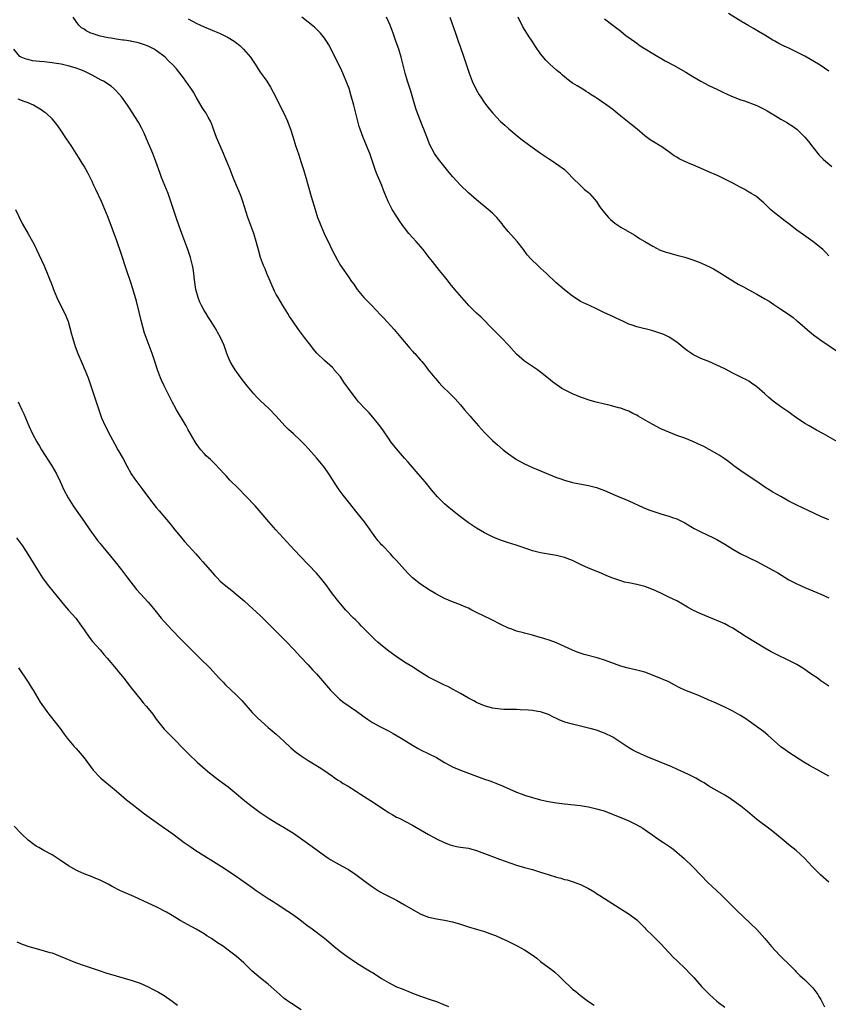
# Model space of a CAD drawing. Units: inches. Extents: x 2607000 to 2610000, y 1530000 to 1533000.
# Drawn here: x 2607889 to 2608091, y 1531545 to 1531790 of the extents above; entities that cross this region are included whole.
import ezdxf

# ---------------------------------------------------------------- set-up
doc = ezdxf.new("R2010")
doc.units = ezdxf.units.IN
doc.header["$MEASUREMENT"] = 0
doc.layers.add('LD26071530_2ft', color=93, linetype='Continuous')

msp = doc.modelspace()

# ---------------------------------------------------------------- linework, layer by layer
at = {"layer": 'LD26071530_2ft'}
for points, elevation in [([(2608091, 1531777.55), (2608088.83, 1531779), (2608087, 1531780.14), (2608085, 1531781.28), (2608083, 1531782.3), (2608081, 1531783.26), (2608079.8, 1531783.8), (2608079, 1531784.21), (2608078.46, 1531784.46), (2608077.47, 1531785), (2608077, 1531785.27), (2608075, 1531786.51), (2608073.44, 1531787.44), (2608072.16, 1531788.16), (2608071, 1531788.8), (2608069, 1531790.01), (2608065.92, 1531791.92)], 7440), ([(2608091, 1531623.97), (2608089, 1531625.33), (2608088.05, 1531626.05), (2608087, 1531626.76), (2608085.69, 1531627.69), (2608085, 1531628.13), (2608084.49, 1531628.49), (2608083, 1531629.36), (2608081, 1531630.41), (2608077.92, 1531631.92), (2608076.6, 1531632.6), (2608075, 1531633.49), (2608070.33, 1531636.33), (2608067, 1531638.47), (2608066.04, 1531639), (2608065, 1531639.54), (2608059, 1531642.08), (2608057.05, 1531643), (2608055.72, 1531643.72), (2608054.45, 1531644.45), (2608053, 1531645.25), (2608051, 1531646.24), (2608049.37, 1531647), (2608047.77, 1531647.77), (2608046.38, 1531648.38), (2608045, 1531648.85), (2608043, 1531649.37), (2608041, 1531649.77), (2608039.99, 1531649.99), (2608039, 1531650.25), (2608037, 1531650.93), (2608035.57, 1531651.57), (2608034.16, 1531652.16), (2608031, 1531653.44), (2608029, 1531654.37), (2608027, 1531655.33), (2608025, 1531656.11), (2608023, 1531656.61), (2608019, 1531657.28), (2608017, 1531657.8), (2608016.09, 1531658.09), (2608013.11, 1531659.11), (2608011.59, 1531659.59), (2608011, 1531659.76), (2608009, 1531660.42), (2608007.57, 1531661), (2608007, 1531661.24), (2608005, 1531662.25), (2608003, 1531663.43), (2608001, 1531664.79), (2607999, 1531666.23), (2607997, 1531667.81), (2607995.55, 1531669), (2607995, 1531669.52), (2607993.52, 1531671), (2607993.27, 1531671.27), (2607991.79, 1531673), (2607990.17, 1531675), (2607989, 1531676.35), (2607988.47, 1531677), (2607987, 1531678.63), (2607985.91, 1531679.91), (2607985, 1531680.9), (2607984.04, 1531682.04), (2607983, 1531683.21), (2607981.61, 1531685), (2607981, 1531685.86), (2607979.74, 1531687.74), (2607978.86, 1531689), (2607977.13, 1531691.13), (2607976.2, 1531692.2), (2607975.41, 1531693), (2607973.57, 1531695), (2607973, 1531695.67), (2607972.41, 1531696.41), (2607971, 1531698.34), (2607970.55, 1531699), (2607969.89, 1531699.89), (2607969.16, 1531701), (2607969, 1531701.2), (2607967.49, 1531703), (2607967.26, 1531703.26), (2607967, 1531703.5), (2607965, 1531705.26), (2607963.11, 1531707.11), (2607962.21, 1531708.21), (2607961.6, 1531709), (2607961, 1531709.83), (2607960.07, 1531711), (2607958.54, 1531713), (2607957.09, 1531715.09), (2607956.31, 1531716.31), (2607955.91, 1531717), (2607954.66, 1531719), (2607954.01, 1531720.01), (2607953.43, 1531721), (2607953, 1531721.79), (2607952.59, 1531722.59), (2607950.66, 1531727), (2607950.19, 1531728.19), (2607949.82, 1531729), (2607949.08, 1531731), (2607948.61, 1531732.61), (2607947.97, 1531735), (2607947.36, 1531737), (2607945.9, 1531741), (2607944.64, 1531745), (2607944.22, 1531746.22), (2607943.64, 1531747.64), (2607943.04, 1531749), (2607942.22, 1531751), (2607941.47, 1531753), (2607940.66, 1531755), (2607940.15, 1531756.15), (2607939.81, 1531757), (2607939, 1531758.92), (2607938.05, 1531761), (2607937.3, 1531763), (2607936.7, 1531764.7), (2607936.57, 1531765), (2607935.98, 1531766.02), (2607935.45, 1531767), (2607935, 1531767.66), (2607934.48, 1531768.48), (2607933, 1531771.04), (2607932.3, 1531772.3), (2607931.52, 1531773.52), (2607931, 1531774.19), (2607930.44, 1531775), (2607929.83, 1531775.83), (2607928.07, 1531778.07), (2607927.28, 1531779), (2607926.12, 1531780.12), (2607925.25, 1531781), (2607923, 1531782.72), (2607922.52, 1531783), (2607921, 1531783.78), (2607920.1, 1531784.1), (2607918.58, 1531784.58), (2607916.95, 1531784.95), (2607916.66, 1531785), (2607915, 1531785.26), (2607914.72, 1531785.28), (2607913, 1531785.52), (2607911.75, 1531785.75), (2607911, 1531785.85), (2607909, 1531786.29), (2607907, 1531786.89), (2607906.69, 1531787), (2607905.56, 1531787.56), (2607905, 1531787.99), (2607904.37, 1531788.37), (2607903.69, 1531789), (2607903, 1531789.93), (2607902.27, 1531791)], 7426), ([(2607931, 1531790.58), (2607933, 1531789.53), (2607934.1, 1531789), (2607935, 1531788.58), (2607937, 1531787.73), (2607937.54, 1531787.54), (2607938.8, 1531787), (2607941, 1531785.91), (2607942.49, 1531785), (2607942.78, 1531784.78), (2607943.89, 1531783.89), (2607944.82, 1531783), (2607946.53, 1531781), (2607947.53, 1531779.53), (2607949, 1531777.28), (2607949.95, 1531775.95), (2607950.6, 1531775), (2607951.54, 1531773.54), (2607952.25, 1531772.25), (2607954.91, 1531767), (2607955.81, 1531765), (2607956.15, 1531764.15), (2607956.57, 1531763), (2607957.2, 1531761), (2607957.79, 1531759), (2607958.6, 1531756.6), (2607959.16, 1531755), (2607959.77, 1531753), (2607960.34, 1531751), (2607961.75, 1531746.25), (2607962.69, 1531743), (2607963.33, 1531741), (2607963.8, 1531739.8), (2607964.1, 1531739), (2607964.99, 1531736.99), (2607965.62, 1531735.62), (2607965.93, 1531735), (2607966.88, 1531733), (2607967.6, 1531731.6), (2607968.3, 1531730.3), (2607969.07, 1531729), (2607969.84, 1531727.84), (2607970.43, 1531727), (2607971, 1531726.15), (2607971.82, 1531725), (2607972.33, 1531724.33), (2607973, 1531723.3), (2607973.22, 1531723), (2607974.89, 1531721), (2607976.85, 1531719), (2607979, 1531716.73), (2607979.82, 1531715.82), (2607982.41, 1531713), (2607984.14, 1531711), (2607986.36, 1531708.36), (2607987, 1531707.61), (2607987.29, 1531707.29), (2607987.58, 1531707), (2607989, 1531705.36), (2607989.34, 1531705), (2607990.11, 1531704.11), (2607990.96, 1531703), (2607992.55, 1531701), (2607992.77, 1531700.77), (2607993.69, 1531699.69), (2607994.32, 1531699), (2607996.39, 1531697), (2607996.71, 1531696.71), (2607997.69, 1531695.69), (2607999, 1531694.2), (2607999.98, 1531693), (2608001.39, 1531691.39), (2608001.72, 1531691), (2608003.5, 1531689), (2608005, 1531687.28), (2608007, 1531685.31), (2608008.23, 1531684.23), (2608009.68, 1531683), (2608011, 1531681.97), (2608012.38, 1531681), (2608013, 1531680.6), (2608015, 1531679.51), (2608017, 1531678.57), (2608019, 1531677.72), (2608023, 1531676.1), (2608023.8, 1531675.8), (2608025, 1531675.38), (2608027, 1531674.86), (2608031, 1531674.1), (2608033, 1531673.58), (2608035, 1531672.84), (2608037.65, 1531671.65), (2608041, 1531670.23), (2608044.6, 1531668.6), (2608046.03, 1531668.03), (2608047, 1531667.66), (2608047.5, 1531667.5), (2608049, 1531667.03), (2608051, 1531666.44), (2608051.9, 1531666.1), (2608053, 1531665.72), (2608055, 1531664.73), (2608057.36, 1531663.36), (2608059, 1531662.49), (2608062.18, 1531661), (2608063, 1531660.59), (2608065, 1531659.41), (2608067, 1531658.15), (2608069, 1531657), (2608073, 1531655.07), (2608075, 1531654.04), (2608077, 1531652.96), (2608078.24, 1531652.24), (2608081, 1531650.57), (2608083, 1531649.53), (2608085, 1531648.66), (2608087, 1531647.82), (2608089, 1531646.95), (2608091, 1531646.06)], 7428), ([(2608091, 1531665.48), (2608089, 1531666.33), (2608085.86, 1531667.86), (2608083, 1531669.14), (2608081, 1531670.2), (2608079, 1531671.3), (2608077.93, 1531671.93), (2608077, 1531672.44), (2608076.08, 1531673), (2608075, 1531673.69), (2608073.04, 1531675.04), (2608071.83, 1531675.83), (2608069, 1531677.77), (2608067.26, 1531679), (2608065.97, 1531679.97), (2608064.81, 1531680.81), (2608063.62, 1531681.62), (2608063, 1531682.02), (2608061.09, 1531683.09), (2608059.79, 1531683.79), (2608059, 1531684.15), (2608058.43, 1531684.43), (2608057, 1531685.06), (2608055, 1531685.87), (2608053, 1531686.59), (2608051, 1531687.36), (2608049, 1531688.25), (2608047, 1531689.3), (2608046.28, 1531689.72), (2608043.37, 1531691.37), (2608043, 1531691.6), (2608042.05, 1531692.05), (2608041, 1531692.62), (2608040.04, 1531693), (2608039, 1531693.37), (2608038.49, 1531693.51), (2608037, 1531693.9), (2608035.82, 1531694.18), (2608035, 1531694.35), (2608032.89, 1531694.89), (2608031.34, 1531695.34), (2608029, 1531696.11), (2608026.93, 1531696.93), (2608025, 1531697.93), (2608024.33, 1531698.33), (2608023.12, 1531699.12), (2608021.99, 1531699.99), (2608021, 1531700.77), (2608019, 1531702.39), (2608018.19, 1531703), (2608017.48, 1531703.48), (2608016.25, 1531704.25), (2608015, 1531705.11), (2608013, 1531706.88), (2608011.11, 1531709), (2608009.19, 1531711), (2608008.11, 1531712.11), (2608007.18, 1531713), (2608004.13, 1531716.13), (2608003, 1531717.14), (2608001.11, 1531719), (2607999.32, 1531721), (2607997.61, 1531723), (2607996.45, 1531724.45), (2607995.97, 1531725), (2607995, 1531726.22), (2607993.74, 1531727.74), (2607991.98, 1531729.98), (2607991.21, 1531731), (2607989.66, 1531733), (2607987.92, 1531735), (2607986.11, 1531737), (2607985, 1531738.37), (2607984.73, 1531738.73), (2607983.9, 1531739.9), (2607983, 1531741.31), (2607981.97, 1531743), (2607981.62, 1531743.62), (2607980.97, 1531744.97), (2607980.14, 1531747), (2607979.79, 1531747.79), (2607979.34, 1531749), (2607978.06, 1531752.06), (2607977.72, 1531753), (2607976.33, 1531757), (2607975.89, 1531758.11), (2607975.4, 1531759.4), (2607974.71, 1531761), (2607973.96, 1531763), (2607973.7, 1531763.7), (2607973.34, 1531765), (2607972.84, 1531767), (2607972.36, 1531769), (2607971.65, 1531771.65), (2607971.16, 1531773.16), (2607970.48, 1531775), (2607969.63, 1531777), (2607969, 1531778.37), (2607968.13, 1531780.13), (2607967, 1531782.37), (2607966.08, 1531784.08), (2607965.51, 1531785), (2607965, 1531785.76), (2607964.02, 1531787), (2607963.54, 1531787.54), (2607963, 1531788.04), (2607962.52, 1531788.52), (2607961, 1531789.77), (2607959.4, 1531791)], 7430), ([(2608093.18, 1531685), (2608089.68, 1531687), (2608087.93, 1531687.93), (2608086.03, 1531689), (2608085, 1531689.6), (2608082.89, 1531691), (2608081.78, 1531691.78), (2608081, 1531692.38), (2608079, 1531693.75), (2608077.11, 1531695.11), (2608076.03, 1531696.03), (2608074.96, 1531697), (2608073, 1531698.71), (2608071.66, 1531699.66), (2608071, 1531700.09), (2608070.44, 1531700.44), (2608069.36, 1531701), (2608067, 1531702.15), (2608065, 1531703.18), (2608063, 1531704.15), (2608061, 1531705), (2608059, 1531705.79), (2608057, 1531706.79), (2608056.66, 1531707), (2608055.69, 1531707.69), (2608055, 1531708.22), (2608054, 1531709), (2608053, 1531709.85), (2608051.12, 1531711.12), (2608049.77, 1531711.77), (2608048.3, 1531712.3), (2608046.76, 1531712.76), (2608043, 1531713.7), (2608041.91, 1531714.09), (2608041, 1531714.39), (2608040.57, 1531714.57), (2608039.73, 1531715), (2608037.87, 1531715.87), (2608037, 1531716.3), (2608035, 1531717.21), (2608033, 1531718.19), (2608031.19, 1531719), (2608029.69, 1531719.69), (2608029, 1531720.05), (2608028.4, 1531720.4), (2608027, 1531721.38), (2608025, 1531722.92), (2608023.85, 1531723.85), (2608022.8, 1531724.8), (2608020.49, 1531727), (2608019, 1531728.37), (2608018.28, 1531729), (2608016.61, 1531730.61), (2608015.67, 1531731.67), (2608014.72, 1531733), (2608013.19, 1531735), (2608011, 1531737.41), (2608009.68, 1531739), (2608009.39, 1531739.39), (2608008.5, 1531740.5), (2608008.04, 1531741), (2608007, 1531742.05), (2608005.94, 1531743), (2608003, 1531745.41), (2608001, 1531747.15), (2607999, 1531749.04), (2607997.11, 1531751.11), (2607996.2, 1531752.2), (2607993.52, 1531755.52), (2607992.71, 1531756.71), (2607992.54, 1531757), (2607991.3, 1531759.3), (2607990.73, 1531760.73), (2607990.44, 1531761.56), (2607989.87, 1531763), (2607989.61, 1531763.61), (2607988.3, 1531767), (2607987.96, 1531767.96), (2607987.61, 1531769), (2607986.56, 1531772.56), (2607985.76, 1531775), (2607985.16, 1531777), (2607984.16, 1531781), (2607983.56, 1531783), (2607983.43, 1531783.43), (2607982.88, 1531785), (2607982.16, 1531787), (2607981.4, 1531789), (2607980.56, 1531791)], 7432), ([(2607996.31, 1531791), (2607997.73, 1531787), (2607998.43, 1531785), (2607999, 1531783.45), (2607999.87, 1531781), (2608001.17, 1531777), (2608001.66, 1531775.66), (2608001.93, 1531775), (2608002.93, 1531772.93), (2608003.65, 1531771.65), (2608004.06, 1531771), (2608005, 1531769.59), (2608006.13, 1531768.13), (2608007.04, 1531767.04), (2608009, 1531764.94), (2608010.03, 1531764.03), (2608011.1, 1531763.1), (2608013.65, 1531761), (2608014.41, 1531760.41), (2608016.29, 1531759), (2608019, 1531757.07), (2608021, 1531755.7), (2608021.43, 1531755.43), (2608023.82, 1531753.82), (2608024.94, 1531752.94), (2608025.99, 1531751.99), (2608027, 1531750.9), (2608028.94, 1531748.94), (2608029.98, 1531747.98), (2608031, 1531747.19), (2608031.22, 1531747), (2608032.94, 1531745), (2608033.74, 1531743.74), (2608034.29, 1531743), (2608035, 1531742.12), (2608035.94, 1531741), (2608036.47, 1531740.47), (2608037.54, 1531739.54), (2608039, 1531738.58), (2608041.77, 1531737), (2608042.54, 1531736.54), (2608043.74, 1531735.74), (2608045, 1531735.02), (2608047, 1531733.82), (2608048.87, 1531732.87), (2608050.32, 1531732.32), (2608051, 1531732.15), (2608051.89, 1531731.89), (2608053, 1531731.62), (2608055, 1531731.05), (2608057, 1531730.38), (2608059, 1531729.64), (2608060.47, 1531729), (2608061, 1531728.75), (2608062.16, 1531728.16), (2608063, 1531727.66), (2608063.43, 1531727.43), (2608064.12, 1531727), (2608065, 1531726.43), (2608067, 1531725.19), (2608068.38, 1531724.38), (2608069.67, 1531723.67), (2608071, 1531722.97), (2608073, 1531721.89), (2608075, 1531720.72), (2608076.06, 1531720.06), (2608077.28, 1531719.28), (2608079, 1531718.14), (2608080.87, 1531716.87), (2608082.04, 1531716.04), (2608083, 1531715.23), (2608083.14, 1531715.14), (2608085, 1531713.51), (2608086.36, 1531712.36), (2608087.46, 1531711.46), (2608088.07, 1531711), (2608089, 1531710.33), (2608093.37, 1531707.37)], 7434), ([(2608091, 1531731.45), (2608090.22, 1531732.22), (2608089.47, 1531733), (2608089, 1531733.45), (2608087, 1531735.03), (2608085.8, 1531735.8), (2608084.62, 1531736.62), (2608083, 1531737.79), (2608081, 1531739.37), (2608080.1, 1531740.1), (2608078.88, 1531741), (2608077, 1531742.5), (2608076.4, 1531743), (2608075.7, 1531743.7), (2608075, 1531744.42), (2608074.7, 1531744.7), (2608074.32, 1531745), (2608073, 1531746.16), (2608072.51, 1531746.51), (2608071.62, 1531747), (2608071.25, 1531747.25), (2608071, 1531747.35), (2608069.97, 1531747.97), (2608069, 1531748.44), (2608068.67, 1531748.67), (2608068.07, 1531749), (2608067, 1531749.57), (2608065, 1531750.59), (2608063.36, 1531751.36), (2608060.57, 1531752.57), (2608059.65, 1531753), (2608057, 1531754.14), (2608056.37, 1531754.37), (2608055.03, 1531755), (2608053.62, 1531755.62), (2608053, 1531756.02), (2608052.37, 1531756.37), (2608051, 1531757.38), (2608049, 1531758.8), (2608048.69, 1531759), (2608047.61, 1531759.61), (2608046.37, 1531760.37), (2608045, 1531761.36), (2608043.09, 1531763), (2608041.95, 1531763.95), (2608039, 1531766.29), (2608038.14, 1531767), (2608037, 1531767.92), (2608035.56, 1531769), (2608032.84, 1531770.84), (2608032.63, 1531771), (2608031.64, 1531771.64), (2608031, 1531772.07), (2608030.42, 1531772.42), (2608029.52, 1531773), (2608028.14, 1531773.86), (2608027, 1531774.54), (2608025.57, 1531775.57), (2608025, 1531776.08), (2608024.49, 1531776.49), (2608023.94, 1531777), (2608023.42, 1531777.42), (2608023, 1531777.81), (2608021.29, 1531779.29), (2608021, 1531779.6), (2608020.27, 1531780.27), (2608019, 1531781.83), (2608017.69, 1531783.69), (2608016.87, 1531785), (2608016.12, 1531786.12), (2608014.6, 1531788.6), (2608013.42, 1531791)], 7436), ([(2608035, 1531790.55), (2608037.06, 1531789), (2608039, 1531787.5), (2608040.38, 1531786.38), (2608041, 1531785.91), (2608043, 1531784.47), (2608043.88, 1531783.88), (2608045.1, 1531783.1), (2608047, 1531781.94), (2608050.14, 1531780.14), (2608052.22, 1531779), (2608055.25, 1531777.25), (2608057, 1531776.2), (2608059.03, 1531775.03), (2608061, 1531773.98), (2608062.97, 1531773), (2608064.34, 1531772.34), (2608065.72, 1531771.72), (2608067.13, 1531771.13), (2608069, 1531770.4), (2608069.89, 1531770.11), (2608073, 1531768.96), (2608074.32, 1531768.32), (2608075, 1531767.96), (2608075.62, 1531767.62), (2608077.63, 1531766.37), (2608079, 1531765.56), (2608080.63, 1531764.63), (2608081, 1531764.37), (2608081.84, 1531763.84), (2608082.99, 1531763), (2608085, 1531761.08), (2608085.93, 1531759.93), (2608087, 1531758.52), (2608088.58, 1531756.58), (2608089.58, 1531755.58), (2608090.21, 1531755), (2608091.7, 1531753.7)], 7438), ([(2608091, 1531601.51), (2608088.76, 1531602.76), (2608086.18, 1531604.18), (2608084.77, 1531605), (2608081, 1531607.39), (2608080.08, 1531608.08), (2608079, 1531608.85), (2608076.54, 1531611), (2608075.74, 1531611.74), (2608074.63, 1531612.63), (2608072.35, 1531614.35), (2608071.39, 1531615), (2608070, 1531616), (2608068.77, 1531616.77), (2608067, 1531617.77), (2608065, 1531618.78), (2608063, 1531619.68), (2608062.06, 1531620.06), (2608061, 1531620.53), (2608060.66, 1531620.66), (2608059, 1531621.42), (2608058.27, 1531621.73), (2608055, 1531623), (2608053.63, 1531623.63), (2608052.36, 1531624.36), (2608051, 1531625.05), (2608048.2, 1531626.2), (2608045, 1531627.45), (2608043.81, 1531627.81), (2608043, 1531628.01), (2608040.57, 1531628.57), (2608039, 1531629), (2608035.87, 1531630.13), (2608035, 1531630.47), (2608033.42, 1531631), (2608033.1, 1531631.1), (2608029.89, 1531631.89), (2608028.39, 1531632.39), (2608027, 1531632.99), (2608025, 1531633.93), (2608024.26, 1531634.26), (2608023, 1531634.78), (2608021.36, 1531635.36), (2608019.85, 1531635.85), (2608018.3, 1531636.3), (2608017, 1531636.68), (2608015, 1531637.21), (2608014.7, 1531637.3), (2608013, 1531637.75), (2608011.8, 1531638.2), (2608011, 1531638.45), (2608009.26, 1531639.26), (2608006.62, 1531640.62), (2608003, 1531642.37), (2608001.83, 1531643), (2608001, 1531643.42), (2607999.88, 1531643.88), (2607999, 1531644.29), (2607997, 1531645.04), (2607995, 1531645.86), (2607992.86, 1531647), (2607991, 1531648.13), (2607989.65, 1531649), (2607989, 1531649.47), (2607987.04, 1531651.04), (2607986.02, 1531652.02), (2607985, 1531653.08), (2607983, 1531655.36), (2607982.22, 1531656.22), (2607981.55, 1531657), (2607979.63, 1531659), (2607979.31, 1531659.31), (2607979, 1531659.64), (2607978.37, 1531660.37), (2607977.87, 1531661), (2607977, 1531662.15), (2607975.84, 1531663.84), (2607974.99, 1531664.99), (2607973.22, 1531667.22), (2607971, 1531669.98), (2607969.67, 1531671.67), (2607968.71, 1531673), (2607968.03, 1531674.03), (2607966.48, 1531676.48), (2607966.14, 1531677), (2607965, 1531678.6), (2607964.7, 1531679), (2607963.05, 1531681), (2607961, 1531683.3), (2607960.19, 1531684.19), (2607959.41, 1531685), (2607959, 1531685.4), (2607957.27, 1531687), (2607956.08, 1531688.08), (2607955.14, 1531689), (2607953, 1531691.37), (2607951.24, 1531693.24), (2607949, 1531695.34), (2607948.17, 1531696.17), (2607947.4, 1531697), (2607947, 1531697.45), (2607945.72, 1531699), (2607944.52, 1531700.52), (2607942.7, 1531703), (2607942.04, 1531704.04), (2607941.51, 1531705), (2607941, 1531706.17), (2607940.66, 1531707), (2607939.95, 1531709), (2607939.11, 1531711), (2607938.35, 1531712.35), (2607938, 1531713), (2607936.76, 1531715), (2607936.06, 1531716.06), (2607935.46, 1531717), (2607935, 1531717.76), (2607934.33, 1531719), (2607933.89, 1531719.89), (2607933.46, 1531721), (2607932.9, 1531723), (2607932.56, 1531725.44), (2607932.41, 1531727), (2607932.23, 1531728.23), (2607932.08, 1531729), (2607931.58, 1531731), (2607930.92, 1531733), (2607929.41, 1531737), (2607928.26, 1531740.26), (2607927.33, 1531743), (2607926.68, 1531745), (2607925.97, 1531747), (2607925.18, 1531749), (2607924.36, 1531751), (2607923.98, 1531751.98), (2607922.91, 1531755), (2607922.13, 1531757), (2607920.62, 1531760.62), (2607920.01, 1531762), (2607919.36, 1531763.36), (2607918.65, 1531764.65), (2607918.45, 1531765), (2607917.12, 1531767.12), (2607916.32, 1531768.32), (2607915.85, 1531769), (2607914.4, 1531771), (2607913.77, 1531771.77), (2607912.81, 1531772.81), (2607912.61, 1531773), (2607911.75, 1531773.75), (2607909.85, 1531775), (2607909.3, 1531775.3), (2607907, 1531776.51), (2607906.04, 1531777), (2607905, 1531777.48), (2607903.91, 1531777.91), (2607903, 1531778.23), (2607901, 1531778.83), (2607900.32, 1531779), (2607899.24, 1531779.24), (2607897.52, 1531779.52), (2607897, 1531779.59), (2607895, 1531779.81), (2607893.9, 1531779.9), (2607893, 1531780.03), (2607892.13, 1531780.13), (2607891, 1531780.42), (2607890.5, 1531780.5), (2607889.28, 1531781), (2607889, 1531781.21), (2607887.44, 1531783)], 7424), ([(2608091, 1531575.02), (2608088.89, 1531576.89), (2608087.9, 1531577.9), (2608086.85, 1531579), (2608085.02, 1531581), (2608082.8, 1531583), (2608081, 1531584.4), (2608080.3, 1531585), (2608077.39, 1531587.39), (2608076.26, 1531588.26), (2608073, 1531590.7), (2608070.68, 1531592.68), (2608069, 1531594.04), (2608067.29, 1531595.29), (2608066.09, 1531596.09), (2608065, 1531596.79), (2608061, 1531599.06), (2608059.82, 1531599.82), (2608059, 1531600.28), (2608058.56, 1531600.56), (2608057.78, 1531601), (2608055.96, 1531601.96), (2608053.21, 1531603.21), (2608051.81, 1531603.81), (2608045.64, 1531606.36), (2608043, 1531607.51), (2608042.04, 1531608.04), (2608040.77, 1531608.77), (2608039, 1531609.96), (2608037, 1531611.24), (2608035, 1531612.25), (2608034.43, 1531612.43), (2608033, 1531612.97), (2608031.38, 1531613.38), (2608031, 1531613.49), (2608030.33, 1531613.67), (2608027, 1531614.46), (2608025.03, 1531615.03), (2608023.6, 1531615.6), (2608023, 1531615.92), (2608022.25, 1531616.26), (2608021, 1531616.94), (2608019, 1531617.61), (2608018.31, 1531617.69), (2608017, 1531617.91), (2608016.02, 1531618.02), (2608013.92, 1531618.08), (2608013, 1531618.14), (2608011.86, 1531618.14), (2608009.81, 1531618.19), (2608009, 1531618.24), (2608007, 1531618.5), (2608005, 1531619.04), (2608003, 1531619.91), (2608002.3, 1531620.3), (2608001, 1531620.96), (2607999, 1531622.15), (2607997.17, 1531623.17), (2607995.87, 1531623.87), (2607995, 1531624.26), (2607993, 1531625.23), (2607991, 1531626.27), (2607989, 1531627.5), (2607986.87, 1531628.87), (2607985, 1531630.01), (2607983.19, 1531631.19), (2607982.02, 1531632.02), (2607980.77, 1531633), (2607979, 1531634.42), (2607978.32, 1531635), (2607977.62, 1531635.62), (2607977, 1531636.19), (2607975, 1531638.23), (2607974.26, 1531639), (2607973.66, 1531639.66), (2607973, 1531640.29), (2607972.66, 1531640.66), (2607972.29, 1531641), (2607970.36, 1531643), (2607969, 1531644.53), (2607968.61, 1531645), (2607967.03, 1531647.03), (2607966.18, 1531648.18), (2607965.59, 1531649), (2607965, 1531649.77), (2607964.01, 1531651), (2607963, 1531652.18), (2607959, 1531656.46), (2607956.56, 1531659), (2607952.85, 1531663), (2607951.11, 1531665), (2607949.26, 1531667.26), (2607947.7, 1531669), (2607945.41, 1531671.41), (2607943.44, 1531673.44), (2607941.44, 1531675.44), (2607940.48, 1531676.48), (2607939.96, 1531677), (2607939, 1531678.11), (2607937.58, 1531679.58), (2607937, 1531680.13), (2607936.57, 1531680.57), (2607936.07, 1531681), (2607935.52, 1531681.52), (2607935, 1531682.05), (2607934.17, 1531683), (2607933.65, 1531683.65), (2607933, 1531684.54), (2607932.71, 1531685), (2607931, 1531687.98), (2607930.46, 1531689), (2607928.12, 1531693), (2607927, 1531694.97), (2607926.3, 1531696.3), (2607925, 1531698.95), (2607924.36, 1531700.36), (2607924.09, 1531701), (2607923.34, 1531703), (2607922.69, 1531705), (2607922, 1531707), (2607921.24, 1531709), (2607920.51, 1531711), (2607920.13, 1531712.13), (2607919.67, 1531713.67), (2607919.25, 1531715.25), (2607918.83, 1531717), (2607918.08, 1531720.08), (2607917.17, 1531723.17), (2607916.61, 1531725), (2607915.7, 1531727.7), (2607914.21, 1531732.21), (2607913.19, 1531735.19), (2607911.02, 1531741), (2607910.2, 1531743), (2607909.35, 1531745), (2607907.97, 1531747.97), (2607907.46, 1531749), (2607907, 1531749.99), (2607906, 1531752), (2607905, 1531753.79), (2607904.55, 1531754.55), (2607903.76, 1531755.76), (2607903, 1531757), (2607901.74, 1531759), (2607900.62, 1531760.62), (2607899.02, 1531763.02), (2607898.17, 1531764.17), (2607897.52, 1531765), (2607897, 1531765.58), (2607895.52, 1531767), (2607895.22, 1531767.22), (2607894.03, 1531768.03), (2607893, 1531768.63), (2607892.78, 1531768.78), (2607892.36, 1531769), (2607891, 1531769.6), (2607890.07, 1531769.93), (2607888.54, 1531770.54)], 7422), ([(2607887.86, 1531743), (2607889.51, 1531739.51), (2607891, 1531736.87), (2607892.11, 1531735), (2607892.42, 1531734.42), (2607893.12, 1531733), (2607893.72, 1531731.72), (2607895, 1531728.9), (2607897, 1531724.04), (2607897.4, 1531723), (2607898.21, 1531721), (2607899.11, 1531719.11), (2607900.2, 1531717), (2607900.45, 1531716.45), (2607901.01, 1531715.01), (2607901.88, 1531711.88), (2607902.08, 1531711), (2607902.77, 1531708.77), (2607903.47, 1531707), (2607904.52, 1531704.52), (2607905.22, 1531703), (2607906.06, 1531701), (2607906.73, 1531699), (2607907.32, 1531697), (2607908.51, 1531693.49), (2607909.38, 1531691), (2607910.27, 1531689), (2607911.61, 1531686.39), (2607912.57, 1531684.57), (2607913.42, 1531683), (2607914.73, 1531680.73), (2607915.67, 1531679), (2607916.8, 1531677), (2607917.67, 1531675.67), (2607919.64, 1531673), (2607921.05, 1531671.05), (2607923, 1531668.59), (2607923.75, 1531667.75), (2607926.49, 1531664.49), (2607927.67, 1531663), (2607929, 1531661.4), (2607930.11, 1531660.11), (2607931.04, 1531659.04), (2607932.9, 1531657), (2607933.88, 1531655.88), (2607934.69, 1531655), (2607937.64, 1531651.64), (2607938.24, 1531651), (2607939, 1531650.23), (2607940.4, 1531649), (2607941.87, 1531647.87), (2607943, 1531646.98), (2607945, 1531645.28), (2607946.18, 1531644.18), (2607949, 1531641.59), (2607950.32, 1531640.32), (2607951.63, 1531639), (2607955.34, 1531635.34), (2607957.55, 1531633), (2607959, 1531631.42), (2607961, 1531629.3), (2607962.07, 1531628.07), (2607963, 1531627.06), (2607966.53, 1531623), (2607967, 1531622.5), (2607968.51, 1531621), (2607968.77, 1531620.77), (2607969.9, 1531619.9), (2607973, 1531617.73), (2607974.57, 1531616.57), (2607975.74, 1531615.74), (2607977, 1531614.93), (2607979, 1531613.84), (2607981, 1531612.81), (2607982.16, 1531612.16), (2607984.16, 1531611), (2607987, 1531609.25), (2607988.43, 1531608.43), (2607989, 1531608.13), (2607991.12, 1531607.12), (2607993, 1531606.14), (2607995, 1531604.92), (2607996.24, 1531604.24), (2607997, 1531603.86), (2607997.6, 1531603.6), (2607999.03, 1531603.03), (2608001, 1531602.28), (2608003, 1531601.49), (2608005, 1531600.75), (2608006.33, 1531600.33), (2608007, 1531600.08), (2608007.81, 1531599.81), (2608009.62, 1531599), (2608013, 1531597.56), (2608014.42, 1531597), (2608015, 1531596.78), (2608017, 1531596.17), (2608019, 1531595.65), (2608021, 1531595.22), (2608023, 1531594.89), (2608025, 1531594.62), (2608029, 1531594.23), (2608031, 1531593.89), (2608033, 1531593.4), (2608034.84, 1531592.84), (2608036.3, 1531592.3), (2608039, 1531591.22), (2608041, 1531590.39), (2608043, 1531589.4), (2608044.5, 1531588.5), (2608045.71, 1531587.71), (2608047, 1531586.79), (2608048.07, 1531586.07), (2608049.72, 1531585), (2608050.48, 1531584.48), (2608051.65, 1531583.65), (2608052.53, 1531583), (2608054.86, 1531581), (2608057, 1531578.87), (2608059, 1531576.77), (2608060.77, 1531575), (2608062.93, 1531573), (2608063.98, 1531571.98), (2608065.04, 1531571), (2608067.02, 1531569), (2608067.99, 1531567.99), (2608073, 1531563.2), (2608075, 1531561.01), (2608076.64, 1531559), (2608078.72, 1531556.72), (2608079.74, 1531555.74), (2608080.55, 1531555), (2608082.57, 1531553), (2608082.78, 1531552.78), (2608083.77, 1531551.77), (2608085, 1531550.64), (2608087, 1531548.68), (2608088.2, 1531547), (2608088.52, 1531546.52), (2608089, 1531545.78), (2608089.93, 1531543.93)], 7420), ([(2607888.53, 1531695), (2607889.42, 1531693), (2607889.94, 1531691.94), (2607891.2, 1531689), (2607892.12, 1531687), (2607893.17, 1531685), (2607893.87, 1531683.87), (2607894.4, 1531683), (2607896.96, 1531679), (2607898.1, 1531677), (2607899.04, 1531675.05), (2607899.96, 1531673), (2607901.01, 1531671), (2607902.27, 1531669), (2607903, 1531667.92), (2607905, 1531665.11), (2607906.48, 1531663), (2607908.37, 1531660.37), (2607909, 1531659.61), (2607909.26, 1531659.26), (2607912.79, 1531655), (2607914.34, 1531653), (2607915.85, 1531651), (2607918.11, 1531648.11), (2607919.06, 1531647.06), (2607920.98, 1531644.98), (2607921.91, 1531643.91), (2607922.65, 1531643), (2607924.27, 1531641), (2607925, 1531640.16), (2607927, 1531637.98), (2607929, 1531635.87), (2607931, 1531633.85), (2607933, 1531631.88), (2607933.94, 1531631), (2607936.5, 1531628.5), (2607937.85, 1531627), (2607939, 1531625.76), (2607939.72, 1531625), (2607940.35, 1531624.35), (2607943, 1531621.81), (2607944.38, 1531620.38), (2607947, 1531617.44), (2607948.19, 1531616.19), (2607949.22, 1531615.22), (2607951, 1531613.66), (2607953, 1531612.02), (2607955, 1531610.18), (2607956.63, 1531608.63), (2607957.7, 1531607.7), (2607959, 1531606.75), (2607961, 1531605.44), (2607963.73, 1531603.73), (2607964.85, 1531603), (2607967, 1531601.5), (2607967.28, 1531601.28), (2607968.49, 1531600.49), (2607969, 1531600.19), (2607969.72, 1531599.72), (2607970.93, 1531599), (2607973, 1531597.69), (2607974.07, 1531597), (2607975.83, 1531595.83), (2607977.18, 1531595), (2607979, 1531593.82), (2607980.23, 1531593), (2607980.68, 1531592.68), (2607981, 1531592.48), (2607981.91, 1531591.91), (2607983, 1531591.32), (2607983.67, 1531591), (2607987, 1531589.27), (2607989, 1531588.13), (2607991, 1531586.95), (2607992.25, 1531586.25), (2607993, 1531585.87), (2607994.95, 1531584.95), (2607996.4, 1531584.4), (2607997, 1531584.22), (2607998, 1531584), (2607999, 1531583.82), (2608001, 1531583.52), (2608003, 1531583), (2608005, 1531582.23), (2608007, 1531581.43), (2608008.78, 1531580.78), (2608013, 1531579.32), (2608015, 1531578.75), (2608017, 1531578.23), (2608019, 1531577.59), (2608020.93, 1531576.93), (2608023, 1531576.28), (2608024.02, 1531576.02), (2608025, 1531575.72), (2608025.6, 1531575.6), (2608027.14, 1531575.14), (2608029, 1531574.49), (2608031, 1531573.45), (2608032.52, 1531572.52), (2608033, 1531572.25), (2608033.76, 1531571.76), (2608035, 1531571.02), (2608038.63, 1531568.63), (2608041.1, 1531567.1), (2608043, 1531565.63), (2608043.66, 1531565), (2608045, 1531563.67), (2608045.32, 1531563.32), (2608047, 1531561.66), (2608049, 1531559.63), (2608051, 1531557.5), (2608052.23, 1531556.23), (2608053, 1531555.47), (2608055.3, 1531553.3), (2608056.29, 1531552.29), (2608057.25, 1531551.25), (2608059.22, 1531549), (2608060.12, 1531548.12), (2608061.17, 1531547), (2608063, 1531545.37), (2608063.43, 1531545), (2608065, 1531543.82)], 7418), ([(2607888.14, 1531661), (2607889.6, 1531659), (2607890.95, 1531656.95), (2607893.34, 1531653), (2607894.58, 1531651), (2607895, 1531650.41), (2607896.08, 1531649), (2607899.33, 1531645), (2607900.11, 1531644.11), (2607901.13, 1531643), (2607902.91, 1531641), (2607904.39, 1531639), (2607905, 1531638.06), (2607906.26, 1531636.26), (2607907.14, 1531635.14), (2607909, 1531633.05), (2607909.93, 1531631.93), (2607910.75, 1531631), (2607913, 1531628.34), (2607913.59, 1531627.59), (2607914.1, 1531627), (2607915, 1531625.89), (2607915.7, 1531625), (2607917.12, 1531623.12), (2607918.89, 1531620.89), (2607919.79, 1531619.79), (2607920.54, 1531619), (2607921, 1531618.45), (2607922.13, 1531617), (2607922.48, 1531616.48), (2607923, 1531615.79), (2607923.32, 1531615.32), (2607925, 1531613.23), (2607928.13, 1531610.13), (2607929.17, 1531609), (2607930.09, 1531608.09), (2607931.13, 1531607), (2607933.27, 1531605), (2607935.25, 1531603.25), (2607936.33, 1531602.33), (2607938.6, 1531600.6), (2607941, 1531598.88), (2607943, 1531597.22), (2607944.17, 1531596.17), (2607945.6, 1531595), (2607947, 1531593.95), (2607949, 1531592.49), (2607951, 1531591.14), (2607953, 1531589.91), (2607955, 1531588.72), (2607956.06, 1531588.06), (2607957.26, 1531587.26), (2607960.8, 1531584.8), (2607961.97, 1531583.97), (2607965, 1531581.73), (2607966.08, 1531581), (2607966.65, 1531580.65), (2607967.92, 1531579.92), (2607969.61, 1531579), (2607971, 1531578.21), (2607972.86, 1531577), (2607975.51, 1531575), (2607977, 1531573.9), (2607978.76, 1531572.76), (2607980.06, 1531572.06), (2607981, 1531571.59), (2607983, 1531570.54), (2607985, 1531569.42), (2607987.79, 1531567.79), (2607989.09, 1531567.09), (2607991, 1531566.34), (2607991.82, 1531566.18), (2607993, 1531565.91), (2607995, 1531565.61), (2607997, 1531565.18), (2607999, 1531564.54), (2608001, 1531563.88), (2608003.25, 1531563.25), (2608005, 1531562.72), (2608007, 1531562.02), (2608007.74, 1531561.74), (2608009.33, 1531561), (2608010.48, 1531560.48), (2608011, 1531560.21), (2608011.84, 1531559.84), (2608013, 1531559.22), (2608013.15, 1531559.15), (2608015, 1531558.17), (2608016.9, 1531556.9), (2608018.06, 1531556.06), (2608019, 1531555.27), (2608022.05, 1531553), (2608022.58, 1531552.58), (2608023.62, 1531551.62), (2608024.21, 1531551), (2608025, 1531550.22), (2608026.27, 1531549), (2608027, 1531548.37), (2608027.77, 1531547.77), (2608029, 1531546.73), (2608031, 1531545.23), (2608032.34, 1531544.34)], 7416), ([(2607888.6, 1531628.6), (2607891, 1531625.02), (2607891.76, 1531623.76), (2607892.26, 1531623), (2607893.47, 1531621), (2607894.01, 1531620.01), (2607895.66, 1531617.66), (2607896.21, 1531617), (2607896.55, 1531616.55), (2607897.82, 1531615), (2607899, 1531613.38), (2607900.02, 1531612.02), (2607900.81, 1531611), (2607902.46, 1531609), (2607903, 1531608.41), (2607905, 1531606.07), (2607907.3, 1531603), (2607909, 1531601.17), (2607909.18, 1531601), (2607910.16, 1531600.16), (2607913, 1531597.87), (2607915.62, 1531595.62), (2607917, 1531594.52), (2607918.94, 1531593), (2607920.1, 1531592.1), (2607921.25, 1531591.25), (2607923, 1531590.03), (2607925, 1531588.66), (2607927.14, 1531587.14), (2607929.99, 1531585), (2607931.76, 1531583.76), (2607932.88, 1531583), (2607939.3, 1531579), (2607942.72, 1531576.72), (2607947, 1531573.71), (2607947.98, 1531573), (2607951, 1531571.01), (2607952.24, 1531570.24), (2607953, 1531569.71), (2607954.64, 1531568.64), (2607955, 1531568.39), (2607955.85, 1531567.85), (2607957.04, 1531567.04), (2607959, 1531565.63), (2607961, 1531564.08), (2607961.63, 1531563.63), (2607965, 1531561.06), (2607966.13, 1531560.13), (2607967.42, 1531559), (2607969, 1531557.76), (2607970.01, 1531557), (2607970.59, 1531556.59), (2607973, 1531554.92), (2607975, 1531553.67), (2607975.44, 1531553.44), (2607976.69, 1531552.69), (2607977, 1531552.47), (2607977.92, 1531551.92), (2607979.31, 1531551), (2607981, 1531549.97), (2607983, 1531548.93), (2607984.41, 1531548.41), (2607985, 1531548.15), (2607985.85, 1531547.85), (2607987, 1531547.37), (2607989, 1531546.63), (2607991.7, 1531545.7), (2607993, 1531545.23), (2607994.62, 1531544.62), (2607996.02, 1531544.02)], 7414), ([(2607959.22, 1531543.22), (2607956.76, 1531544.76), (2607956.41, 1531545), (2607955, 1531546.03), (2607953.86, 1531547), (2607952.37, 1531548.37), (2607951, 1531549.56), (2607949.06, 1531551.06), (2607947.98, 1531551.98), (2607947, 1531552.86), (2607944.91, 1531554.91), (2607943, 1531556.59), (2607941, 1531558.11), (2607939.78, 1531559), (2607938.1, 1531560.1), (2607936.81, 1531561), (2607935.68, 1531561.68), (2607935, 1531562.13), (2607933, 1531563.34), (2607931.9, 1531563.9), (2607929, 1531565.5), (2607927, 1531566.71), (2607925.56, 1531567.56), (2607923, 1531568.86), (2607921, 1531569.82), (2607917.46, 1531571.46), (2607914.66, 1531572.66), (2607913.94, 1531573), (2607911.99, 1531573.99), (2607911, 1531574.54), (2607909, 1531575.53), (2607907.95, 1531575.95), (2607907, 1531576.35), (2607905, 1531577.12), (2607903.7, 1531577.7), (2607903, 1531578.03), (2607901.12, 1531579.12), (2607899, 1531580.58), (2607897, 1531581.89), (2607894.96, 1531583), (2607893.68, 1531583.68), (2607893, 1531584.08), (2607892.44, 1531584.44), (2607891, 1531585.56), (2607889.44, 1531587), (2607887.51, 1531589)], 7412), ([(2607888.19, 1531560.19), (2607889.58, 1531559.58), (2607891.23, 1531559), (2607893, 1531558.47), (2607895, 1531557.95), (2607896.49, 1531557.51), (2607897, 1531557.38), (2607899, 1531556.6), (2607902.88, 1531555), (2607905, 1531554.22), (2607907, 1531553.55), (2607909, 1531552.92), (2607910.43, 1531552.43), (2607913, 1531551.64), (2607915, 1531551.08), (2607917, 1531550.51), (2607919, 1531549.82), (2607921, 1531548.95), (2607922.29, 1531548.29), (2607923.59, 1531547.59), (2607924.61, 1531547), (2607925, 1531546.76), (2607927, 1531545.36), (2607928.33, 1531544.33)], 7410)]:
    msp.add_lwpolyline(points, dxfattribs=dict(at, elevation=elevation))

doc.saveas('drawing.dxf')
